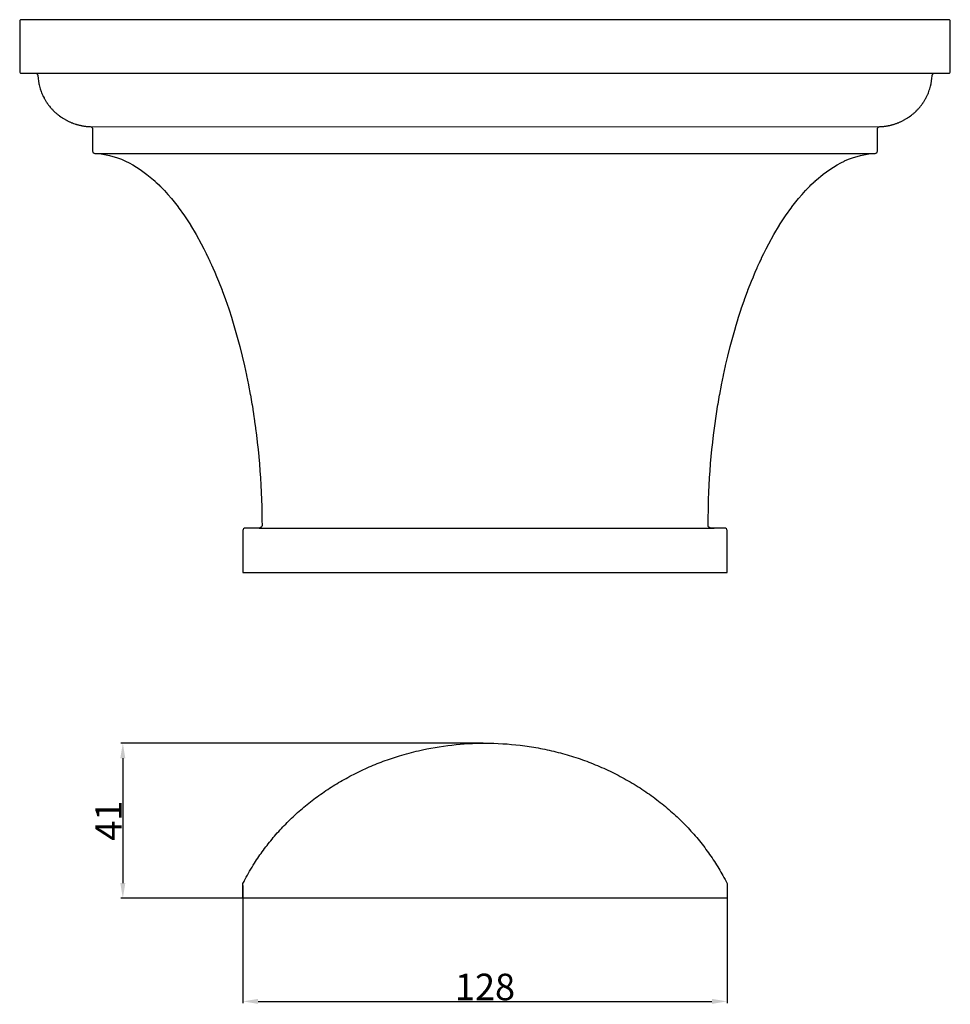
# Model space of a CAD drawing. Units: millimetres. Extents: x 11083 to 15321, y 775 to 2122.
# Drawn here: x 12098 to 12344, y 1236 to 1496 of the extents above; entities that cross this region are included whole.
import ezdxf

# ---------------------------------------------------------------- set-up
doc = ezdxf.new("R2010")
doc.units = ezdxf.units.MM
doc.header["$MEASUREMENT"] = 0
doc.layers.add('текст', color=7, linetype='Continuous', true_color=0x000000)
doc.styles.add('Arial', font='txt')
doc.dimstyles.new('Default', dxfattribs={"dimtxt": 7, "dimasz": 4, "dimexe": 0.5, "dimexo": 0.5, "dimgap": 0.25, "dimtad": 1, "dimtoh": 1, "dimdec": 0, "dimzin": 1, "dimdsep": 46, "dimtxsty": 'Arial', "dimcen": 0.5, "dimazin": 0, "dimtfac": 1, "dimtdec": 4, "dimtix": 1, "dimtmove": 1, "dimatfit": 3, "dimfxl": 0, "dimtolj": 1, "dimtzin": 1, "dimarcsym": 0})

# ---------------------------------------------------------------- blocks, each defined once
blk = doc.blocks.new('*D27')
at = {"layer": 'Defpoints', "color": 0}
for p in [(12156.6, 1267.65), (12284.6, 1267.65), (12284.6, 1236.52)]:
    blk.add_point(p, dxfattribs=at)
at = {"layer": 'текст', "color": 0, "lineweight": -2}
for p, q in [((12156.6, 1267.15), (12156.6, 1236.02)), ((12284.6, 1267.15), (12284.6, 1236.02)), ((12160.6, 1236.52), (12280.6, 1236.52))]:
    blk.add_line(p, q, dxfattribs=at)
at = {"layer": 'текст', "color": 0}
for points in [[(12160.6, 1237.18), (12160.6, 1235.85), (12156.6, 1236.52)], [(12280.6, 1235.85), (12280.6, 1237.18), (12284.6, 1236.52)]]:
    blk.add_solid(points, dxfattribs=at)
at = {"layer": 'текст', "color": 0, "insert": (12220.6, 1240.34), "char_height": 7, "attachment_point": 5, "style": 'Arial'}
blk.add_mtext('\\A1;128', dxfattribs=at)
blk = doc.blocks.new('*D28')
at = {"layer": 'Defpoints', "color": 0}
for p in [(12220.6, 1304.78), (12124.86, 1263.78), (12220.6, 1263.78)]:
    blk.add_point(p, dxfattribs=at)
at = {"layer": 'текст', "color": 0, "lineweight": -2}
for p, q in [((12220.1, 1304.78), (12124.36, 1304.78)), ((12124.86, 1300.78), (12124.86, 1267.78)), ((12220.1, 1263.78), (12124.36, 1263.78))]:
    blk.add_line(p, q, dxfattribs=at)
at = {"layer": 'текст', "color": 0}
for points in [[(12125.52, 1300.78), (12124.19, 1300.78), (12124.86, 1304.78)], [(12124.19, 1267.78), (12125.52, 1267.78), (12124.86, 1263.78)]]:
    blk.add_solid(points, dxfattribs=at)
at = {"layer": 'текст', "color": 0, "insert": (12121.09, 1284.28), "char_height": 7, "attachment_point": 5, "rotation": 90, "style": 'Arial'}
blk.add_mtext('\\A1;41', dxfattribs=at)

msp = doc.modelspace()

# ---------------------------------------------------------------- linework, layer by layer
at = {"layer": 'текст'}
msp.add_lwpolyline([(12097.59, 1482.26), (12097.62, 1482.12), (12097.71, 1481.99), (12097.84, 1481.9), (12097.99, 1481.87), (12098.46, 1481.87), (12098.93, 1481.87), (12099.4, 1481.87), (12099.87, 1481.87), (12100.34, 1481.87), (12100.81, 1481.87), (12101.28, 1481.87), (12101.75, 1481.87), (12101.99, 1481.82), (12102.19, 1481.68), (12102.34, 1481.49), (12102.4, 1481.24), (12102.46, 1480.51), (12102.46, 1480.48), (12102.54, 1479.81), (12102.66, 1479.11), (12102.67, 1479.1), (12102.67, 1479.09), (12102.74, 1478.76), (12102.82, 1478.41), (12103.01, 1477.75), (12103.02, 1477.72), (12103.26, 1477.02), (12103.4, 1476.67), (12103.47, 1476.5), (12103.49, 1476.44), (12103.54, 1476.32), (12103.7, 1475.98), (12103.81, 1475.74), (12103.86, 1475.65), (12104.03, 1475.32), (12104.1, 1475.19), (12104.21, 1474.99), (12104.3, 1474.83), (12104.4, 1474.66), (12104.5, 1474.5), (12104.6, 1474.34), (12104.7, 1474.19), (12104.81, 1474.03), (12104.83, 1474), (12105.02, 1473.72), (12105.13, 1473.57), (12105.24, 1473.42), (12105.35, 1473.28), (12105.47, 1473.13), (12105.67, 1472.89), (12105.71, 1472.84), (12105.83, 1472.7), (12105.95, 1472.56), (12106.08, 1472.42), (12106.2, 1472.29), (12106.33, 1472.15), (12106.46, 1472.02), (12106.6, 1471.88), (12106.66, 1471.82), (12106.73, 1471.75), (12107.01, 1471.5), (12107.14, 1471.37), (12107.28, 1471.25), (12107.42, 1471.14), (12107.56, 1471.02), (12107.67, 1470.93), (12107.7, 1470.91), (12107.84, 1470.79), (12107.99, 1470.68), (12108.13, 1470.57), (12108.43, 1470.36), (12108.58, 1470.26), (12108.73, 1470.16), (12108.82, 1470.1), (12108.88, 1470.06), (12109.03, 1469.96), (12109.18, 1469.87), (12109.34, 1469.78), (12109.49, 1469.69), (12109.64, 1469.6), (12109.79, 1469.52), (12109.94, 1469.43), (12110.04, 1469.38), (12110.1, 1469.35), (12110.25, 1469.28), (12110.41, 1469.2), (12110.57, 1469.12), (12110.72, 1469.05), (12110.88, 1468.98), (12111.04, 1468.91), (12111.2, 1468.84), (12111.33, 1468.79), (12111.36, 1468.78), (12111.52, 1468.72), (12111.68, 1468.66), (12111.84, 1468.6), (12112.16, 1468.49), (12112.32, 1468.43), (12112.48, 1468.38), (12112.64, 1468.34), (12112.67, 1468.33), (12112.8, 1468.29), (12112.96, 1468.24), (12113.12, 1468.2), (12113.28, 1468.16), (12113.44, 1468.12), (12113.54, 1468.1), (12113.75, 1468.05), (12113.91, 1468.02), (12114.04, 1467.99), (12114.07, 1467.99), (12114.23, 1467.96), (12114.39, 1467.93), (12114.55, 1467.91), (12114.7, 1467.88), (12114.86, 1467.86), (12115.02, 1467.84), (12115.17, 1467.82), (12115.33, 1467.8), (12115.44, 1467.79), (12115.49, 1467.79), (12115.64, 1467.77), (12115.8, 1467.76), (12115.95, 1467.75), (12116.1, 1467.74), (12116.21, 1467.74), (12116.23, 1467.74), (12116.47, 1467.67), (12116.67, 1467.53), (12116.8, 1467.33), (12116.86, 1467.09), (12116.86, 1467.08), (12116.86, 1466.36), (12116.86, 1465.64), (12116.86, 1464.91), (12116.86, 1464.19), (12116.86, 1463.47), (12116.86, 1462.74), (12116.86, 1462.02), (12116.86, 1461.3), (12116.86, 1461.3), (12116.9, 1461.06), (12117.04, 1460.84), (12117.26, 1460.69), (12117.49, 1460.64), (12119.1, 1460.52), (12119.12, 1460.52), (12121.31, 1460.13), (12121.31, 1460.13), (12123.46, 1459.51), (12123.46, 1459.51), (12124.51, 1459.11), (12124.52, 1459.11), (12125.55, 1458.66), (12125.55, 1458.66), (12126.55, 1458.17), (12126.56, 1458.17), (12127.53, 1457.64), (12127.54, 1457.64), (12129.43, 1456.45), (12129.44, 1456.45), (12131.24, 1455.13), (12131.24, 1455.13), (12132.95, 1453.7), (12132.95, 1453.7), (12132.96, 1453.7), (12133.3, 1453.39), (12133.34, 1453.35), (12133.7, 1453.02), (12133.7, 1453.02), (12134.43, 1452.32), (12134.44, 1452.31), (12134.78, 1451.97), (12134.8, 1451.95), (12135.11, 1451.64), (12135.48, 1451.25), (12135.52, 1451.21), (12135.66, 1451.07), (12135.76, 1450.96), (12135.8, 1450.92), (12135.84, 1450.87), (12136.78, 1449.84), (12136.79, 1449.81), (12137.69, 1448.77), (12137.71, 1448.74), (12139.46, 1446.53), (12139.49, 1446.48), (12141.13, 1444.18), (12141.16, 1444.14), (12142.72, 1441.75), (12142.73, 1441.73), (12144.21, 1439.26), (12145.6, 1436.73), (12146.26, 1435.46), (12146.89, 1434.19), (12146.9, 1434.19), (12147.19, 1433.58), (12147.22, 1433.52), (12147.51, 1432.92), (12147.79, 1432.33), (12147.83, 1432.24), (12147.9, 1432.08), (12148.04, 1431.77), (12148.29, 1431.23), (12148.33, 1431.13), (12148.38, 1431.03), (12148.65, 1430.44), (12149.14, 1429.3), (12149.15, 1429.28), (12149.65, 1428.09), (12150.14, 1426.9), (12150.15, 1426.89), (12151.09, 1424.48), (12151.1, 1424.45), (12151.99, 1422.02), (12152, 1422.01), (12152.84, 1419.56), (12152.85, 1419.55), (12153.64, 1417.09), (12153.65, 1417.06), (12154.4, 1414.6), (12154.41, 1414.58), (12155.11, 1412.14), (12155.12, 1412.08), (12155.78, 1409.61), (12155.79, 1409.6), (12156.42, 1407.09), (12156.42, 1407.08), (12157.01, 1404.56), (12157.56, 1402.03), (12157.57, 1402), (12158.07, 1399.5), (12158.09, 1399.43), (12158.55, 1396.95), (12158.57, 1396.88), (12159, 1394.39), (12159.02, 1394.28), (12159.19, 1393.17), (12159.22, 1392.98), (12159.4, 1391.84), (12159.41, 1391.76), (12159.67, 1389.99), (12159.7, 1389.81), (12159.93, 1388.11), (12159.95, 1387.93), (12160.18, 1386.18), (12160.18, 1386.16), (12160.39, 1384.32), (12160.4, 1384.26), (12160.6, 1382.43), (12160.6, 1382.38), (12160.78, 1380.57), (12160.78, 1380.49), (12160.95, 1378.65), (12160.95, 1378.62), (12161.09, 1376.78), (12161.1, 1376.73), (12161.22, 1374.92), (12161.23, 1374.82), (12161.34, 1373.03), (12161.34, 1372.94), (12161.43, 1371.13), (12161.44, 1371.06), (12161.51, 1369.22), (12161.51, 1369.19), (12161.57, 1367.33), (12161.57, 1367.3), (12161.57, 1367.29), (12161.62, 1365.42), (12161.64, 1363.97), (12161.64, 1363.68), (12161.65, 1362.29), (12161.65, 1362.29), (12161.58, 1362.05), (12161.41, 1361.83), (12161.18, 1361.68), (12160.92, 1361.63), (12160.53, 1361.63), (12160.06, 1361.63), (12159.59, 1361.63), (12159.12, 1361.63), (12158.66, 1361.63), (12158.19, 1361.63), (12157.72, 1361.63), (12157.25, 1361.63), (12157.01, 1361.59), (12156.79, 1361.44), (12156.64, 1361.22), (12156.6, 1360.98), (12156.6, 1359.59), (12156.6, 1358.2), (12156.6, 1356.8), (12156.6, 1355.41), (12156.6, 1354.02), (12156.6, 1352.63), (12156.6, 1351.24), (12156.6, 1349.85), (12157.23, 1349.85), (12157.86, 1349.85), (12158.49, 1349.85), (12159.12, 1349.85), (12159.76, 1349.85), (12160.39, 1349.85), (12161.02, 1349.85), (12161.65, 1349.85), (12161.88, 1349.85), (12162, 1349.85), (12162.11, 1349.85), (12162.23, 1349.85), (12162.34, 1349.85), (12162.57, 1349.85), (12162.8, 1349.85), (12163.03, 1349.85), (12163.15, 1349.85), (12163.26, 1349.85), (12163.49, 1349.85), (12163.72, 1349.85), (12163.95, 1349.85), (12164.18, 1349.85), (12164.41, 1349.85), (12164.64, 1349.85), (12164.87, 1349.85), (12165.1, 1349.85), (12165.33, 1349.85), (12165.8, 1349.85), (12166.03, 1349.85), (12166.26, 1349.85), (12166.72, 1349.85), (12166.95, 1349.85), (12167.18, 1349.85), (12167.64, 1349.85), (12168.1, 1349.85), (12168.56, 1349.85), (12169.02, 1349.85), (12169.48, 1349.85), (12169.94, 1349.85), (12170.4, 1349.85), (12170.86, 1349.85), (12171.78, 1349.85), (12172.7, 1349.85), (12173.62, 1349.85), (12174.55, 1349.85), (12175.47, 1349.85), (12176.39, 1349.85), (12177.31, 1349.85), (12178.23, 1349.85), (12179.15, 1349.85), (12180.07, 1349.85), (12180.99, 1349.85), (12181.91, 1349.85), (12182.84, 1349.85), (12183.76, 1349.85), (12184.68, 1349.85), (12185.6, 1349.85), (12186.52, 1349.85), (12187.44, 1349.85), (12188.36, 1349.85), (12189.28, 1349.85), (12190.2, 1349.85), (12191.12, 1349.85), (12192.05, 1349.85), (12192.97, 1349.85), (12193.89, 1349.85), (12194.81, 1349.85), (12195.73, 1349.85), (12196.65, 1349.85), (12197.57, 1349.85), (12198.49, 1349.85), (12199.41, 1349.85), (12200.34, 1349.85), (12201.26, 1349.85), (12202.18, 1349.85), (12203.1, 1349.85), (12204.02, 1349.85), (12204.94, 1349.85), (12205.86, 1349.85), (12206.78, 1349.85), (12207.7, 1349.85), (12208.62, 1349.85), (12209.55, 1349.85), (12210.47, 1349.85), (12211.39, 1349.85), (12212.31, 1349.85), (12213.23, 1349.85), (12214.15, 1349.85), (12215.07, 1349.85), (12215.99, 1349.85), (12216.91, 1349.85), (12217.84, 1349.85), (12218.76, 1349.85), (12219.68, 1349.85), (12220.6, 1349.85), (12221.52, 1349.85), (12222.44, 1349.85), (12223.36, 1349.85), (12224.28, 1349.85), (12225.2, 1349.85), (12226.13, 1349.85), (12227.05, 1349.85), (12227.97, 1349.85), (12228.89, 1349.85), (12229.81, 1349.85), (12230.73, 1349.85), (12231.65, 1349.85), (12232.57, 1349.85), (12233.49, 1349.85), (12234.41, 1349.85), (12235.34, 1349.85), (12236.26, 1349.85), (12237.18, 1349.85), (12238.1, 1349.85), (12239.02, 1349.85), (12239.94, 1349.85), (12240.86, 1349.85), (12241.78, 1349.85), (12242.7, 1349.85), (12243.63, 1349.85), (12244.55, 1349.85), (12245.47, 1349.85), (12246.39, 1349.85), (12247.31, 1349.85), (12248.23, 1349.85), (12249.15, 1349.85), (12250.07, 1349.85), (12250.99, 1349.85), (12251.91, 1349.85), (12252.84, 1349.85), (12253.76, 1349.85), (12254.68, 1349.85), (12255.6, 1349.85), (12256.52, 1349.85), (12257.44, 1349.85), (12258.36, 1349.85), (12259.28, 1349.85), (12260.2, 1349.85), (12261.13, 1349.85), (12262.05, 1349.85), (12262.97, 1349.85), (12263.89, 1349.85), (12264.81, 1349.85), (12265.73, 1349.85), (12266.65, 1349.85), (12267.57, 1349.85), (12268.49, 1349.85), (12269.42, 1349.85), (12270.34, 1349.85), (12271.26, 1349.85), (12272.18, 1349.85), (12272.64, 1349.85), (12273.1, 1349.85), (12273.56, 1349.85), (12274.02, 1349.85), (12274.25, 1349.85), (12274.48, 1349.85), (12274.94, 1349.85), (12275.17, 1349.85), (12275.4, 1349.85), (12275.86, 1349.85), (12276.09, 1349.85), (12276.32, 1349.85), (12276.55, 1349.85), (12276.78, 1349.85), (12277.01, 1349.85), (12277.24, 1349.85), (12277.47, 1349.85), (12277.7, 1349.85), (12277.94, 1349.85), (12278.05, 1349.85), (12278.17, 1349.85), (12278.4, 1349.85), (12278.63, 1349.85), (12278.86, 1349.85), (12278.97, 1349.85), (12279.09, 1349.85), (12279.2, 1349.85), (12279.32, 1349.85), (12279.55, 1349.85), (12280.18, 1349.85), (12280.81, 1349.85), (12281.44, 1349.85), (12282.07, 1349.85), (12282.7, 1349.85), (12283.34, 1349.85), (12283.97, 1349.85), (12284.6, 1349.85), (12284.6, 1349.85), (12284.6, 1351.24), (12284.6, 1352.63), (12284.6, 1354.02), (12284.6, 1355.41), (12284.6, 1356.8), (12284.6, 1358.2), (12284.6, 1359.59), (12284.6, 1360.98), (12284.56, 1361.21), (12284.55, 1361.22), (12284.42, 1361.42), (12284.41, 1361.44), (12284.22, 1361.57), (12284.18, 1361.59), (12283.99, 1361.63), (12283.94, 1361.63), (12283.48, 1361.63), (12283.01, 1361.63), (12282.54, 1361.63), (12282.07, 1361.63), (12281.61, 1361.63), (12281.14, 1361.63), (12280.67, 1361.63), (12280.27, 1361.63), (12280.02, 1361.68), (12279.79, 1361.83), (12279.62, 1362.05), (12279.55, 1362.29), (12279.55, 1362.29), (12279.55, 1362.88), (12279.65, 1367.96), (12279.68, 1369.17), (12279.69, 1369.23), (12279.76, 1371.05), (12279.77, 1371.12), (12279.86, 1372.96), (12279.86, 1372.99), (12279.97, 1374.86), (12279.97, 1374.88), (12280.1, 1376.75), (12280.25, 1378.63), (12280.25, 1378.66), (12280.41, 1380.51), (12280.42, 1380.55), (12280.6, 1382.37), (12280.6, 1382.44), (12280.8, 1384.26), (12280.8, 1384.31), (12281.02, 1386.17), (12281.26, 1388.02), (12281.26, 1388.08), (12281.51, 1389.88), (12281.52, 1389.95), (12281.79, 1391.79), (12281.98, 1393.03), (12282, 1393.13), (12282.19, 1394.3), (12282.2, 1394.37), (12282.63, 1396.88), (12282.64, 1396.93), (12283.11, 1399.43), (12283.12, 1399.5), (12283.63, 1401.99), (12283.64, 1402.04), (12284.19, 1404.54), (12284.19, 1404.57), (12284.78, 1407.08), (12284.78, 1407.09), (12285.41, 1409.6), (12285.42, 1409.62), (12286.08, 1412.08), (12286.09, 1412.14), (12286.79, 1414.57), (12286.8, 1414.61), (12287.55, 1417.06), (12287.55, 1417.09), (12288.35, 1419.54), (12288.36, 1419.56), (12289.2, 1422), (12289.21, 1422.03), (12290.09, 1424.44), (12290.11, 1424.48), (12291.05, 1426.88), (12291.06, 1426.92), (12291.54, 1428.08), (12291.55, 1428.12), (12292.04, 1429.27), (12292.06, 1429.31), (12292.56, 1430.46), (12292.57, 1430.49), (12292.81, 1431.03), (12292.84, 1431.07), (12292.84, 1431.09), (12293.09, 1431.63), (12293.16, 1431.78), (12293.25, 1431.98), (12293.27, 1432.02), (12293.39, 1432.28), (12293.67, 1432.89), (12293.71, 1432.96), (12293.99, 1433.56), (12294.3, 1434.19), (12294.94, 1435.46), (12295.6, 1436.73), (12296.99, 1439.26), (12298.47, 1441.73), (12298.48, 1441.75), (12300.04, 1444.14), (12300.07, 1444.18), (12301.71, 1446.48), (12301.74, 1446.52), (12303.48, 1448.74), (12303.51, 1448.77), (12304.41, 1449.82), (12304.42, 1449.83), (12305.35, 1450.86), (12305.47, 1450.99), (12305.5, 1451.03), (12305.68, 1451.21), (12305.7, 1451.24), (12305.7, 1451.24), (12306.09, 1451.64), (12306.38, 1451.94), (12306.44, 1452), (12306.77, 1452.32), (12307.48, 1453.01), (12307.53, 1453.05), (12307.86, 1453.35), (12307.89, 1453.38), (12308.24, 1453.7), (12309.95, 1455.13), (12309.96, 1455.14), (12311.76, 1456.45), (12311.77, 1456.46), (12313.66, 1457.63), (12313.68, 1457.64), (12314.63, 1458.16), (12314.66, 1458.18), (12315.63, 1458.65), (12315.67, 1458.67), (12316.68, 1459.11), (12316.69, 1459.11), (12317.73, 1459.5), (12317.74, 1459.51), (12319.88, 1460.13), (12319.89, 1460.13), (12322.08, 1460.52), (12322.09, 1460.52), (12323.7, 1460.64), (12323.94, 1460.69), (12324.15, 1460.84), (12324.29, 1461.06), (12324.34, 1461.3), (12324.34, 1461.3), (12324.34, 1462.02), (12324.34, 1462.74), (12324.34, 1463.47), (12324.34, 1464.19), (12324.34, 1464.91), (12324.34, 1465.64), (12324.34, 1466.36), (12324.34, 1467.08), (12324.34, 1467.09), (12324.4, 1467.33), (12324.53, 1467.53), (12324.72, 1467.67), (12324.97, 1467.74), (12324.99, 1467.74), (12325.09, 1467.74), (12325.24, 1467.75), (12325.4, 1467.76), (12325.55, 1467.77), (12325.71, 1467.79), (12325.75, 1467.79), (12325.86, 1467.8), (12326.02, 1467.82), (12326.18, 1467.84), (12326.34, 1467.86), (12326.49, 1467.88), (12326.65, 1467.91), (12326.81, 1467.93), (12326.97, 1467.96), (12327.13, 1467.99), (12327.15, 1467.99), (12327.29, 1468.02), (12327.45, 1468.05), (12327.61, 1468.09), (12327.77, 1468.12), (12327.93, 1468.16), (12328.09, 1468.2), (12328.25, 1468.25), (12328.41, 1468.29), (12328.53, 1468.33), (12328.56, 1468.34), (12328.72, 1468.39), (12328.88, 1468.44), (12329.04, 1468.49), (12329.2, 1468.54), (12329.35, 1468.6), (12329.52, 1468.66), (12329.68, 1468.72), (12329.84, 1468.78), (12329.87, 1468.79), (12330, 1468.84), (12330.15, 1468.91), (12330.31, 1468.98), (12330.47, 1469.05), (12330.63, 1469.12), (12330.78, 1469.2), (12330.94, 1469.27), (12331.1, 1469.35), (12331.16, 1469.38), (12331.25, 1469.43), (12331.4, 1469.52), (12331.56, 1469.6), (12331.71, 1469.69), (12331.86, 1469.78), (12332.02, 1469.87), (12332.17, 1469.96), (12332.32, 1470.06), (12332.38, 1470.1), (12332.47, 1470.16), (12332.62, 1470.26), (12332.77, 1470.36), (12333.06, 1470.57), (12333.35, 1470.79), (12333.52, 1470.93), (12333.64, 1471.02), (12333.92, 1471.25), (12334.06, 1471.37), (12334.19, 1471.5), (12334.47, 1471.76), (12334.58, 1471.87), (12334.61, 1471.89), (12334.74, 1472.02), (12334.87, 1472.15), (12335, 1472.29), (12335.12, 1472.43), (12335.25, 1472.56), (12335.37, 1472.7), (12335.49, 1472.84), (12335.53, 1472.89), (12335.61, 1472.99), (12335.73, 1473.13), (12335.84, 1473.28), (12335.96, 1473.42), (12336.07, 1473.57), (12336.18, 1473.72), (12336.28, 1473.87), (12336.37, 1474), (12336.39, 1474.03), (12336.5, 1474.18), (12336.6, 1474.34), (12336.8, 1474.66), (12336.99, 1474.98), (12337.1, 1475.19), (12337.17, 1475.31), (12337.34, 1475.64), (12337.5, 1475.98), (12337.65, 1476.32), (12337.71, 1476.44), (12337.8, 1476.67), (12337.93, 1477.02), (12338.06, 1477.37), (12338.17, 1477.71), (12338.19, 1477.75), (12338.28, 1478.06), (12338.37, 1478.41), (12338.53, 1479.1), (12338.53, 1479.11), (12338.74, 1480.48), (12338.74, 1480.5), (12338.79, 1481.19), (12338.8, 1481.24), (12338.86, 1481.49), (12339, 1481.68), (12339.21, 1481.82), (12339.45, 1481.87), (12339.92, 1481.87), (12340.39, 1481.87), (12340.86, 1481.87), (12341.33, 1481.87), (12341.8, 1481.87), (12342.27, 1481.87), (12342.74, 1481.87), (12343.21, 1481.87), (12343.36, 1481.9), (12343.49, 1481.99), (12343.58, 1482.12), (12343.61, 1482.26), (12343.61, 1483.93), (12343.61, 1485.6), (12343.61, 1487.27), (12343.61, 1488.94), (12343.61, 1490.61), (12343.61, 1492.28), (12343.61, 1493.95), (12343.61, 1495.62), (12343.6, 1495.69), (12343.58, 1495.75), (12343.58, 1495.77), (12343.56, 1495.82), (12343.51, 1495.87), (12343.49, 1495.9), (12343.46, 1495.93), (12343.4, 1495.97), (12343.36, 1495.99), (12343.34, 1495.99), (12343.28, 1496.01), (12343.21, 1496.02), (12335.55, 1496.02), (12327.89, 1496.02), (12320.22, 1496.02), (12312.56, 1496.02), (12304.9, 1496.02), (12297.23, 1496.02), (12289.57, 1496.02), (12281.91, 1496.02), (12274.24, 1496.02), (12266.58, 1496.02), (12258.92, 1496.02), (12251.25, 1496.02), (12243.59, 1496.02), (12235.93, 1496.02), (12228.26, 1496.02), (12220.6, 1496.02), (12212.94, 1496.02), (12205.27, 1496.02), (12197.61, 1496.02), (12189.95, 1496.02), (12182.28, 1496.02), (12174.62, 1496.02), (12166.96, 1496.02), (12159.29, 1496.02), (12151.63, 1496.02), (12143.97, 1496.02), (12136.3, 1496.02), (12128.64, 1496.02), (12120.98, 1496.02), (12113.31, 1496.02), (12105.65, 1496.02), (12097.99, 1496.02), (12097.92, 1496.01), (12097.86, 1495.99), (12097.84, 1495.99), (12097.79, 1495.97), (12097.73, 1495.93), (12097.71, 1495.9), (12097.68, 1495.87), (12097.64, 1495.82), (12097.62, 1495.77), (12097.61, 1495.75), (12097.6, 1495.69), (12097.59, 1495.62), (12097.59, 1493.95), (12097.59, 1492.28), (12097.59, 1490.61), (12097.59, 1488.94), (12097.59, 1487.27), (12097.59, 1485.6), (12097.59, 1483.93)], close=True, dxfattribs=at)
msp.add_lwpolyline([(12097.59, 1482.26), (12097.62, 1482.12), (12097.71, 1481.99), (12097.84, 1481.9), (12097.99, 1481.87), (12098.46, 1481.87), (12098.93, 1481.87), (12099.4, 1481.87), (12099.87, 1481.87), (12100.34, 1481.87), (12100.81, 1481.87), (12101.28, 1481.87), (12101.75, 1481.87), (12101.99, 1481.82), (12102.19, 1481.68), (12102.34, 1481.49), (12102.4, 1481.24), (12102.46, 1480.51), (12102.46, 1480.48), (12102.54, 1479.81), (12102.66, 1479.11), (12102.67, 1479.1), (12102.67, 1479.09), (12102.74, 1478.76), (12102.82, 1478.41), (12103.01, 1477.75), (12103.02, 1477.72), (12103.26, 1477.02), (12103.4, 1476.67), (12103.47, 1476.5), (12103.49, 1476.44), (12103.54, 1476.32), (12103.7, 1475.98), (12103.81, 1475.74), (12103.86, 1475.65), (12104.03, 1475.32), (12104.1, 1475.19), (12104.21, 1474.99), (12104.3, 1474.83), (12104.4, 1474.66), (12104.5, 1474.5), (12104.6, 1474.34), (12104.7, 1474.19), (12104.81, 1474.03), (12104.83, 1474), (12105.02, 1473.72), (12105.13, 1473.57), (12105.24, 1473.42), (12105.35, 1473.28), (12105.47, 1473.13), (12105.67, 1472.89), (12105.71, 1472.84), (12105.83, 1472.7), (12105.95, 1472.56), (12106.08, 1472.42), (12106.2, 1472.29), (12106.33, 1472.15), (12106.46, 1472.02), (12106.6, 1471.88), (12106.66, 1471.82), (12106.73, 1471.75), (12107.01, 1471.5), (12107.14, 1471.37), (12107.28, 1471.25), (12107.42, 1471.14), (12107.56, 1471.02), (12107.67, 1470.93), (12107.7, 1470.91), (12107.84, 1470.79), (12107.99, 1470.68), (12108.13, 1470.57), (12108.43, 1470.36), (12108.58, 1470.26), (12108.73, 1470.16), (12108.82, 1470.1), (12108.88, 1470.06), (12109.03, 1469.96), (12109.18, 1469.87), (12109.34, 1469.78), (12109.49, 1469.69), (12109.64, 1469.6), (12109.79, 1469.52), (12109.94, 1469.43), (12110.04, 1469.38), (12110.1, 1469.35), (12110.25, 1469.28), (12110.41, 1469.2), (12110.57, 1469.12), (12110.72, 1469.05), (12110.88, 1468.98), (12111.04, 1468.91), (12111.2, 1468.84), (12111.33, 1468.79), (12111.36, 1468.78), (12111.52, 1468.72), (12111.68, 1468.66), (12111.84, 1468.6), (12112.16, 1468.49), (12112.32, 1468.43), (12112.48, 1468.38), (12112.64, 1468.34), (12112.67, 1468.33), (12112.8, 1468.29), (12112.96, 1468.24), (12113.12, 1468.2), (12113.28, 1468.16), (12113.44, 1468.12), (12113.54, 1468.1), (12113.75, 1468.05), (12113.91, 1468.02), (12114.04, 1467.99), (12114.07, 1467.99), (12114.23, 1467.96), (12114.39, 1467.93), (12114.55, 1467.91), (12114.7, 1467.88), (12114.86, 1467.86), (12115.02, 1467.84), (12115.17, 1467.82), (12115.33, 1467.8), (12115.44, 1467.79), (12115.49, 1467.79), (12115.64, 1467.77), (12115.8, 1467.76), (12115.95, 1467.75), (12116.1, 1467.74), (12116.21, 1467.74), (12116.23, 1467.74), (12116.47, 1467.67), (12116.67, 1467.53), (12116.8, 1467.33), (12116.86, 1467.09), (12116.86, 1467.08), (12116.86, 1466.36), (12116.86, 1465.64), (12116.86, 1464.91), (12116.86, 1464.19), (12116.86, 1463.47), (12116.86, 1462.74), (12116.86, 1462.02), (12116.86, 1461.3), (12116.86, 1461.3), (12116.9, 1461.06), (12117.04, 1460.84), (12117.26, 1460.69), (12117.49, 1460.64), (12119.1, 1460.52), (12119.12, 1460.52), (12121.31, 1460.13), (12121.31, 1460.13), (12123.46, 1459.51), (12123.46, 1459.51), (12124.51, 1459.11), (12124.52, 1459.11), (12125.55, 1458.66), (12125.55, 1458.66), (12126.55, 1458.17), (12126.56, 1458.17), (12127.53, 1457.64), (12127.54, 1457.64), (12129.43, 1456.45), (12129.44, 1456.45), (12131.24, 1455.13), (12131.24, 1455.13), (12132.95, 1453.7), (12132.95, 1453.7), (12132.96, 1453.7), (12133.3, 1453.39), (12133.34, 1453.35), (12133.7, 1453.02), (12133.7, 1453.02), (12134.43, 1452.32), (12134.44, 1452.31), (12134.78, 1451.97), (12134.8, 1451.95), (12135.11, 1451.64), (12135.48, 1451.25), (12135.52, 1451.21), (12135.66, 1451.07), (12135.76, 1450.96), (12135.8, 1450.92), (12135.84, 1450.87), (12136.78, 1449.84), (12136.79, 1449.81), (12137.69, 1448.77), (12137.71, 1448.74), (12139.46, 1446.53), (12139.49, 1446.48), (12141.13, 1444.18), (12141.16, 1444.14), (12142.72, 1441.75), (12142.73, 1441.73), (12144.21, 1439.26), (12145.6, 1436.73), (12146.26, 1435.46), (12146.89, 1434.19), (12146.9, 1434.19), (12147.19, 1433.58), (12147.22, 1433.52), (12147.51, 1432.92), (12147.79, 1432.33), (12147.83, 1432.24), (12147.9, 1432.08), (12148.04, 1431.77), (12148.29, 1431.23), (12148.33, 1431.13), (12148.38, 1431.03), (12148.65, 1430.44), (12149.14, 1429.3), (12149.15, 1429.28), (12149.65, 1428.09), (12150.14, 1426.9), (12150.15, 1426.89), (12151.09, 1424.48), (12151.1, 1424.45), (12151.99, 1422.02), (12152, 1422.01), (12152.84, 1419.56), (12152.85, 1419.55), (12153.64, 1417.09), (12153.65, 1417.06), (12154.4, 1414.6), (12154.41, 1414.58), (12155.11, 1412.14), (12155.12, 1412.08), (12155.78, 1409.61), (12155.79, 1409.6), (12156.42, 1407.09), (12156.42, 1407.08), (12157.01, 1404.56), (12157.56, 1402.03), (12157.57, 1402), (12158.07, 1399.5), (12158.09, 1399.43), (12158.55, 1396.95), (12158.57, 1396.88), (12159, 1394.39), (12159.02, 1394.28), (12159.19, 1393.17), (12159.22, 1392.98), (12159.4, 1391.84), (12159.41, 1391.76), (12159.67, 1389.99), (12159.7, 1389.81), (12159.93, 1388.11), (12159.95, 1387.93), (12160.18, 1386.18), (12160.18, 1386.16), (12160.39, 1384.32), (12160.4, 1384.26), (12160.6, 1382.43), (12160.6, 1382.38), (12160.78, 1380.57), (12160.78, 1380.49), (12160.95, 1378.65), (12160.95, 1378.62), (12161.09, 1376.78), (12161.1, 1376.73), (12161.22, 1374.92), (12161.23, 1374.82), (12161.34, 1373.03), (12161.34, 1372.94), (12161.43, 1371.13), (12161.44, 1371.06), (12161.51, 1369.22), (12161.51, 1369.19), (12161.57, 1367.33), (12161.57, 1367.3), (12161.57, 1367.29), (12161.62, 1365.42), (12161.64, 1363.97), (12161.64, 1363.68), (12161.65, 1362.29), (12161.65, 1362.29), (12161.58, 1362.05), (12161.41, 1361.83), (12161.18, 1361.68), (12160.92, 1361.63), (12160.53, 1361.63), (12160.06, 1361.63), (12159.59, 1361.63), (12159.12, 1361.63), (12158.66, 1361.63), (12158.19, 1361.63), (12157.72, 1361.63), (12157.25, 1361.63), (12157.01, 1361.59), (12156.79, 1361.44), (12156.64, 1361.22), (12156.6, 1360.98), (12156.6, 1359.59), (12156.6, 1358.2), (12156.6, 1356.8), (12156.6, 1355.41), (12156.6, 1354.02), (12156.6, 1352.63), (12156.6, 1351.24), (12156.6, 1349.85), (12157.23, 1349.85), (12157.86, 1349.85), (12158.49, 1349.85), (12159.12, 1349.85), (12159.76, 1349.85), (12160.39, 1349.85), (12161.02, 1349.85), (12161.65, 1349.85), (12161.88, 1349.85), (12162, 1349.85), (12162.11, 1349.85), (12162.23, 1349.85), (12162.34, 1349.85), (12162.57, 1349.85), (12162.8, 1349.85), (12163.03, 1349.85), (12163.15, 1349.85), (12163.26, 1349.85), (12163.49, 1349.85), (12163.72, 1349.85), (12163.95, 1349.85), (12164.18, 1349.85), (12164.41, 1349.85), (12164.64, 1349.85), (12164.87, 1349.85), (12165.1, 1349.85), (12165.33, 1349.85), (12165.8, 1349.85), (12166.03, 1349.85), (12166.26, 1349.85), (12166.72, 1349.85), (12166.95, 1349.85), (12167.18, 1349.85), (12167.64, 1349.85), (12168.1, 1349.85), (12168.56, 1349.85), (12169.02, 1349.85), (12169.48, 1349.85), (12169.94, 1349.85), (12170.4, 1349.85), (12170.86, 1349.85), (12171.78, 1349.85), (12172.7, 1349.85), (12173.62, 1349.85), (12174.55, 1349.85), (12175.47, 1349.85), (12176.39, 1349.85), (12177.31, 1349.85), (12178.23, 1349.85), (12179.15, 1349.85), (12180.07, 1349.85), (12180.99, 1349.85), (12181.91, 1349.85), (12182.84, 1349.85), (12183.76, 1349.85), (12184.68, 1349.85), (12185.6, 1349.85), (12186.52, 1349.85), (12187.44, 1349.85), (12188.36, 1349.85), (12189.28, 1349.85), (12190.2, 1349.85), (12191.12, 1349.85), (12192.05, 1349.85), (12192.97, 1349.85), (12193.89, 1349.85), (12194.81, 1349.85), (12195.73, 1349.85), (12196.65, 1349.85), (12197.57, 1349.85), (12198.49, 1349.85), (12199.41, 1349.85), (12200.34, 1349.85), (12201.26, 1349.85), (12202.18, 1349.85), (12203.1, 1349.85), (12204.02, 1349.85), (12204.94, 1349.85), (12205.86, 1349.85), (12206.78, 1349.85), (12207.7, 1349.85), (12208.62, 1349.85), (12209.55, 1349.85), (12210.47, 1349.85), (12211.39, 1349.85), (12212.31, 1349.85), (12213.23, 1349.85), (12214.15, 1349.85), (12215.07, 1349.85), (12215.99, 1349.85), (12216.91, 1349.85), (12217.84, 1349.85), (12218.76, 1349.85), (12219.68, 1349.85), (12220.6, 1349.85), (12221.52, 1349.85), (12222.44, 1349.85), (12223.36, 1349.85), (12224.28, 1349.85), (12225.2, 1349.85), (12226.13, 1349.85), (12227.05, 1349.85), (12227.97, 1349.85), (12228.89, 1349.85), (12229.81, 1349.85), (12230.73, 1349.85), (12231.65, 1349.85), (12232.57, 1349.85), (12233.49, 1349.85), (12234.41, 1349.85), (12235.34, 1349.85), (12236.26, 1349.85), (12237.18, 1349.85), (12238.1, 1349.85), (12239.02, 1349.85), (12239.94, 1349.85), (12240.86, 1349.85), (12241.78, 1349.85), (12242.7, 1349.85), (12243.63, 1349.85), (12244.55, 1349.85), (12245.47, 1349.85), (12246.39, 1349.85), (12247.31, 1349.85), (12248.23, 1349.85), (12249.15, 1349.85), (12250.07, 1349.85), (12250.99, 1349.85), (12251.91, 1349.85), (12252.84, 1349.85), (12253.76, 1349.85), (12254.68, 1349.85), (12255.6, 1349.85), (12256.52, 1349.85), (12257.44, 1349.85), (12258.36, 1349.85), (12259.28, 1349.85), (12260.2, 1349.85), (12261.13, 1349.85), (12262.05, 1349.85), (12262.97, 1349.85), (12263.89, 1349.85), (12264.81, 1349.85), (12265.73, 1349.85), (12266.65, 1349.85), (12267.57, 1349.85), (12268.49, 1349.85), (12269.42, 1349.85), (12270.34, 1349.85), (12271.26, 1349.85), (12272.18, 1349.85), (12272.64, 1349.85), (12273.1, 1349.85), (12273.56, 1349.85), (12274.02, 1349.85), (12274.25, 1349.85), (12274.48, 1349.85), (12274.94, 1349.85), (12275.17, 1349.85), (12275.4, 1349.85), (12275.86, 1349.85), (12276.09, 1349.85), (12276.32, 1349.85), (12276.55, 1349.85), (12276.78, 1349.85), (12277.01, 1349.85), (12277.24, 1349.85), (12277.47, 1349.85), (12277.7, 1349.85), (12277.94, 1349.85), (12278.05, 1349.85), (12278.17, 1349.85), (12278.4, 1349.85), (12278.63, 1349.85), (12278.86, 1349.85), (12278.97, 1349.85), (12279.09, 1349.85), (12279.2, 1349.85), (12279.32, 1349.85), (12279.55, 1349.85), (12280.18, 1349.85), (12280.81, 1349.85), (12281.44, 1349.85), (12282.07, 1349.85), (12282.7, 1349.85), (12283.34, 1349.85), (12283.97, 1349.85), (12284.6, 1349.85), (12284.6, 1349.85), (12284.6, 1351.24), (12284.6, 1352.63), (12284.6, 1354.02), (12284.6, 1355.41), (12284.6, 1356.8), (12284.6, 1358.2), (12284.6, 1359.59), (12284.6, 1360.98), (12284.56, 1361.21), (12284.55, 1361.22), (12284.42, 1361.42), (12284.41, 1361.44), (12284.22, 1361.57), (12284.18, 1361.59), (12283.99, 1361.63), (12283.94, 1361.63), (12283.48, 1361.63), (12283.01, 1361.63), (12282.54, 1361.63), (12282.07, 1361.63), (12281.61, 1361.63), (12281.14, 1361.63), (12280.67, 1361.63), (12280.27, 1361.63), (12280.02, 1361.68), (12279.79, 1361.83), (12279.62, 1362.05), (12279.55, 1362.29), (12279.55, 1362.29), (12279.55, 1362.88), (12279.65, 1367.96), (12279.68, 1369.17), (12279.69, 1369.23), (12279.76, 1371.05), (12279.77, 1371.12), (12279.86, 1372.96), (12279.86, 1372.99), (12279.97, 1374.86), (12279.97, 1374.88), (12280.1, 1376.75), (12280.25, 1378.63), (12280.25, 1378.66), (12280.41, 1380.51), (12280.42, 1380.55), (12280.6, 1382.37), (12280.6, 1382.44), (12280.8, 1384.26), (12280.8, 1384.31), (12281.02, 1386.17), (12281.26, 1388.02), (12281.26, 1388.08), (12281.51, 1389.88), (12281.52, 1389.95), (12281.79, 1391.79), (12281.98, 1393.03), (12282, 1393.13), (12282.19, 1394.3), (12282.2, 1394.37), (12282.63, 1396.88), (12282.64, 1396.93), (12283.11, 1399.43), (12283.12, 1399.5), (12283.63, 1401.99), (12283.64, 1402.04), (12284.19, 1404.54), (12284.19, 1404.57), (12284.78, 1407.08), (12284.78, 1407.09), (12285.41, 1409.6), (12285.42, 1409.62), (12286.08, 1412.08), (12286.09, 1412.14), (12286.79, 1414.57), (12286.8, 1414.61), (12287.55, 1417.06), (12287.55, 1417.09), (12288.35, 1419.54), (12288.36, 1419.56), (12289.2, 1422), (12289.21, 1422.03), (12290.09, 1424.44), (12290.11, 1424.48), (12291.05, 1426.88), (12291.06, 1426.92), (12291.54, 1428.08), (12291.55, 1428.12), (12292.04, 1429.27), (12292.06, 1429.31), (12292.56, 1430.46), (12292.57, 1430.49), (12292.81, 1431.03), (12292.84, 1431.07), (12292.84, 1431.09), (12293.09, 1431.63), (12293.16, 1431.78), (12293.25, 1431.98), (12293.27, 1432.02), (12293.39, 1432.28), (12293.67, 1432.89), (12293.71, 1432.96), (12293.99, 1433.56), (12294.3, 1434.19), (12294.94, 1435.46), (12295.6, 1436.73), (12296.99, 1439.26), (12298.47, 1441.73), (12298.48, 1441.75), (12300.04, 1444.14), (12300.07, 1444.18), (12301.71, 1446.48), (12301.74, 1446.52), (12303.48, 1448.74), (12303.51, 1448.77), (12304.41, 1449.82), (12304.42, 1449.83), (12305.35, 1450.86), (12305.47, 1450.99), (12305.5, 1451.03), (12305.68, 1451.21), (12305.7, 1451.24), (12305.7, 1451.24), (12306.09, 1451.64), (12306.38, 1451.94), (12306.44, 1452), (12306.77, 1452.32), (12307.48, 1453.01), (12307.53, 1453.05), (12307.86, 1453.35), (12307.89, 1453.38), (12308.24, 1453.7), (12309.95, 1455.13), (12309.96, 1455.14), (12311.76, 1456.45), (12311.77, 1456.46), (12313.66, 1457.63), (12313.68, 1457.64), (12314.63, 1458.16), (12314.66, 1458.18), (12315.63, 1458.65), (12315.67, 1458.67), (12316.68, 1459.11), (12316.69, 1459.11), (12317.73, 1459.5), (12317.74, 1459.51), (12319.88, 1460.13), (12319.89, 1460.13), (12322.08, 1460.52), (12322.09, 1460.52), (12323.7, 1460.64), (12323.94, 1460.69), (12324.15, 1460.84), (12324.29, 1461.06), (12324.34, 1461.3), (12324.34, 1461.3), (12324.34, 1462.02), (12324.34, 1462.74), (12324.34, 1463.47), (12324.34, 1464.19), (12324.34, 1464.91), (12324.34, 1465.64), (12324.34, 1466.36), (12324.34, 1467.08), (12324.34, 1467.09), (12324.4, 1467.33), (12324.53, 1467.53), (12324.72, 1467.67), (12324.97, 1467.74), (12324.99, 1467.74), (12325.09, 1467.74), (12325.24, 1467.75), (12325.4, 1467.76), (12325.55, 1467.77), (12325.71, 1467.79), (12325.75, 1467.79), (12325.86, 1467.8), (12326.02, 1467.82), (12326.18, 1467.84), (12326.34, 1467.86), (12326.49, 1467.88), (12326.65, 1467.91), (12326.81, 1467.93), (12326.97, 1467.96), (12327.13, 1467.99), (12327.15, 1467.99), (12327.29, 1468.02), (12327.45, 1468.05), (12327.61, 1468.09), (12327.77, 1468.12), (12327.93, 1468.16), (12328.09, 1468.2), (12328.25, 1468.25), (12328.41, 1468.29), (12328.53, 1468.33), (12328.56, 1468.34), (12328.72, 1468.39), (12328.88, 1468.44), (12329.04, 1468.49), (12329.2, 1468.54), (12329.35, 1468.6), (12329.52, 1468.66), (12329.68, 1468.72), (12329.84, 1468.78), (12329.87, 1468.79), (12330, 1468.84), (12330.15, 1468.91), (12330.31, 1468.98), (12330.47, 1469.05), (12330.63, 1469.12), (12330.78, 1469.2), (12330.94, 1469.27), (12331.1, 1469.35), (12331.16, 1469.38), (12331.25, 1469.43), (12331.4, 1469.52), (12331.56, 1469.6), (12331.71, 1469.69), (12331.86, 1469.78), (12332.02, 1469.87), (12332.17, 1469.96), (12332.32, 1470.06), (12332.38, 1470.1), (12332.47, 1470.16), (12332.62, 1470.26), (12332.77, 1470.36), (12333.06, 1470.57), (12333.35, 1470.79), (12333.52, 1470.93), (12333.64, 1471.02), (12333.92, 1471.25), (12334.06, 1471.37), (12334.19, 1471.5), (12334.47, 1471.76), (12334.58, 1471.87), (12334.61, 1471.89), (12334.74, 1472.02), (12334.87, 1472.15), (12335, 1472.29), (12335.12, 1472.43), (12335.25, 1472.56), (12335.37, 1472.7), (12335.49, 1472.84), (12335.53, 1472.89), (12335.61, 1472.99), (12335.73, 1473.13), (12335.84, 1473.28), (12335.96, 1473.42), (12336.07, 1473.57), (12336.18, 1473.72), (12336.28, 1473.87), (12336.37, 1474), (12336.39, 1474.03), (12336.5, 1474.18), (12336.6, 1474.34), (12336.8, 1474.66), (12336.99, 1474.98), (12337.1, 1475.19), (12337.17, 1475.31), (12337.34, 1475.64), (12337.5, 1475.98), (12337.65, 1476.32), (12337.71, 1476.44), (12337.8, 1476.67), (12337.93, 1477.02), (12338.06, 1477.37), (12338.17, 1477.71), (12338.19, 1477.75), (12338.28, 1478.06), (12338.37, 1478.41), (12338.53, 1479.1), (12338.53, 1479.11), (12338.74, 1480.48), (12338.74, 1480.5), (12338.79, 1481.19), (12338.8, 1481.24), (12338.86, 1481.49), (12339, 1481.68), (12339.21, 1481.82), (12339.45, 1481.87), (12339.92, 1481.87), (12340.39, 1481.87), (12340.86, 1481.87), (12341.33, 1481.87), (12341.8, 1481.87), (12342.27, 1481.87), (12342.74, 1481.87), (12343.21, 1481.87), (12343.36, 1481.9), (12343.49, 1481.99), (12343.58, 1482.12), (12343.61, 1482.26), (12343.61, 1483.93), (12343.61, 1485.6), (12343.61, 1487.27), (12343.61, 1488.94), (12343.61, 1490.61), (12343.61, 1492.28), (12343.61, 1493.95), (12343.61, 1495.62), (12343.6, 1495.69), (12343.58, 1495.75), (12343.58, 1495.77), (12343.56, 1495.82), (12343.51, 1495.87), (12343.49, 1495.9), (12343.46, 1495.93), (12343.4, 1495.97), (12343.36, 1495.99), (12343.34, 1495.99), (12343.28, 1496.01), (12343.21, 1496.02), (12335.55, 1496.02), (12327.89, 1496.02), (12320.22, 1496.02), (12312.56, 1496.02), (12304.9, 1496.02), (12297.23, 1496.02), (12289.57, 1496.02), (12281.91, 1496.02), (12274.24, 1496.02), (12266.58, 1496.02), (12258.92, 1496.02), (12251.25, 1496.02), (12243.59, 1496.02), (12235.93, 1496.02), (12228.26, 1496.02), (12220.6, 1496.02), (12212.94, 1496.02), (12205.27, 1496.02), (12197.61, 1496.02), (12189.95, 1496.02), (12182.28, 1496.02), (12174.62, 1496.02), (12166.96, 1496.02), (12159.29, 1496.02), (12151.63, 1496.02), (12143.97, 1496.02), (12136.3, 1496.02), (12128.64, 1496.02), (12120.98, 1496.02), (12113.31, 1496.02), (12105.65, 1496.02), (12097.99, 1496.02), (12097.92, 1496.01), (12097.86, 1495.99), (12097.84, 1495.99), (12097.79, 1495.97), (12097.73, 1495.93), (12097.71, 1495.9), (12097.68, 1495.87), (12097.64, 1495.82), (12097.62, 1495.77), (12097.61, 1495.75), (12097.6, 1495.69), (12097.59, 1495.62), (12097.59, 1493.95), (12097.59, 1492.28), (12097.59, 1490.61), (12097.59, 1488.94), (12097.59, 1487.27), (12097.59, 1485.6), (12097.59, 1483.93)], close=True, dxfattribs=at)
for points in [[(12101.75, 1481.87), (12339.47, 1481.87)], [(12101.75, 1481.87), (12339.47, 1481.87)], [(12116.21, 1467.74), (12324.85, 1467.71)], [(12116.21, 1467.74), (12324.85, 1467.71)], [(12117.52, 1460.64), (12323.68, 1460.64)], [(12117.52, 1460.64), (12323.68, 1460.64)], [(12160.92, 1361.63), (12281.14, 1361.63)], [(12160.92, 1361.63), (12281.14, 1361.63)]]:
    msp.add_lwpolyline(points, dxfattribs=at)
for points, knots in [([(12156.6, 1267.65), (12156.79, 1268.03), (12157.74, 1269.87), (12159.47, 1272.85), (12161.99, 1276.53), (12164.61, 1279.85), (12167.5, 1283.06), (12170.63, 1286.09), (12174.01, 1288.97), (12177.58, 1291.63), (12181.39, 1294.1), (12185.33, 1296.31), (12189.46, 1298.3), (12193.68, 1300.01), (12198.2, 1301.54), (12204.21, 1303.15), (12211.74, 1304.44), (12217.68, 1304.78), (12220.6, 1304.78)], [111.07596, 111.07596, 111.07596, 111.07596, 112.93531, 120.05336, 126.040661, 132.097315, 138.211878, 144.372589, 150.567329, 156.783618, 163.009036, 169.230978, 175.437119, 181.615313, 187.753714, 194.635026, 206.596226, 218.231078, 218.231078, 218.231078, 218.231078]), ([(12156.6, 1267.65), (12156.79, 1268.03), (12157.74, 1269.87), (12159.47, 1272.85), (12161.99, 1276.53), (12164.61, 1279.85), (12167.5, 1283.06), (12170.63, 1286.09), (12174.01, 1288.97), (12177.58, 1291.63), (12181.39, 1294.1), (12185.33, 1296.31), (12189.46, 1298.3), (12193.68, 1300.01), (12198.2, 1301.54), (12204.21, 1303.15), (12211.74, 1304.44), (12217.68, 1304.78), (12220.6, 1304.78)], [111.07596, 111.07596, 111.07596, 111.07596, 112.93531, 120.05336, 126.040661, 132.097315, 138.211878, 144.372589, 150.567329, 156.783618, 163.009036, 169.230978, 175.437119, 181.615313, 187.753714, 194.635026, 206.596226, 218.231078, 218.231078, 218.231078, 218.231078]), ([(12220.6, 1304.78), (12223.72, 1304.78), (12228.43, 1304.49), (12234.68, 1303.55), (12239.39, 1302.53), (12244.06, 1301.21), (12248.65, 1299.59), (12253.13, 1297.67), (12257.46, 1295.46), (12261.61, 1292.98), (12265.55, 1290.24), (12269.25, 1287.27), (12272.69, 1284.09), (12275.85, 1280.72), (12278.71, 1277.2), (12281.27, 1273.55), (12283.19, 1270.35), (12284.24, 1268.36), (12284.6, 1267.65)], [218.231078, 218.231078, 218.231078, 218.231078, 230.641583, 236.992393, 243.425056, 249.927681, 256.486534, 263.087988, 269.717063, 276.358946, 282.998104, 289.619185, 296.206834, 302.745851, 309.221781, 315.62027, 321.928467, 325.385403, 325.385403, 325.385403, 325.385403]), ([(12220.6, 1304.78), (12223.72, 1304.78), (12228.43, 1304.49), (12234.68, 1303.55), (12239.39, 1302.53), (12244.06, 1301.21), (12248.65, 1299.59), (12253.13, 1297.67), (12257.46, 1295.46), (12261.61, 1292.98), (12265.55, 1290.24), (12269.25, 1287.27), (12272.69, 1284.09), (12275.85, 1280.72), (12278.71, 1277.2), (12281.27, 1273.55), (12283.19, 1270.35), (12284.24, 1268.36), (12284.6, 1267.65)], [218.231078, 218.231078, 218.231078, 218.231078, 230.641583, 236.992393, 243.425056, 249.927681, 256.486534, 263.087988, 269.717063, 276.358946, 282.998104, 289.619185, 296.206834, 302.745851, 309.221781, 315.62027, 321.928467, 325.385403, 325.385403, 325.385403, 325.385403]), ([(12279.55, 1263.78), (12279.47, 1263.78), (12279.36, 1263.78), (12279.2, 1263.78), (12279.09, 1263.78), (12278.97, 1263.78), (12278.82, 1263.78), (12278.63, 1263.78), (12278.4, 1263.78), (12278.2, 1263.78), (12278.05, 1263.78), (12277.9, 1263.78), (12277.7, 1263.78), (12277.47, 1263.78), (12277.24, 1263.78), (12277.01, 1263.78), (12276.78, 1263.78), (12276.55, 1263.78), (12276.32, 1263.78), (12276.09, 1263.78), (12275.79, 1263.78), (12275.48, 1263.78), (12275.17, 1263.78), (12274.86, 1263.78), (12274.56, 1263.78), (12274.25, 1263.78), (12273.94, 1263.78), (12273.56, 1263.78), (12273.1, 1263.78), (12272.64, 1263.78), (12272.02, 1263.78), (12271.26, 1263.78), (12270.34, 1263.78), (12269.42, 1263.78), (12268.49, 1263.78), (12267.57, 1263.78), (12266.65, 1263.78), (12265.73, 1263.78), (12264.5, 1263.78), (12262.97, 1263.78), (12261.13, 1263.78), (12259.28, 1263.78), (12256.83, 1263.78), (12253.76, 1263.78), (12248.84, 1263.78), (12242.7, 1263.78), (12232.88, 1263.78), (12220.6, 1263.78), (12208.32, 1263.78), (12199.72, 1263.78), (12194.81, 1263.78), (12191.12, 1263.78), (12187.44, 1263.78), (12184.37, 1263.78), (12181.91, 1263.78), (12180.07, 1263.78), (12178.23, 1263.78), (12176.69, 1263.78), (12175.47, 1263.78), (12174.55, 1263.78), (12173.62, 1263.78), (12172.7, 1263.78), (12171.78, 1263.78), (12171.01, 1263.78), (12170.4, 1263.78), (12169.94, 1263.78), (12169.48, 1263.78), (12169.02, 1263.78), (12168.56, 1263.78), (12168.1, 1263.78), (12167.64, 1263.78), (12167.25, 1263.78), (12166.95, 1263.78), (12166.64, 1263.78), (12166.33, 1263.78), (12166.03, 1263.78), (12165.72, 1263.78), (12165.41, 1263.78), (12165.1, 1263.78), (12164.87, 1263.78), (12164.64, 1263.78), (12164.41, 1263.78), (12164.18, 1263.78), (12163.95, 1263.78), (12163.72, 1263.78), (12163.49, 1263.78), (12163.3, 1263.78), (12163.15, 1263.78), (12162.99, 1263.78), (12162.8, 1263.78), (12162.57, 1263.78), (12162.38, 1263.78), (12162.23, 1263.78), (12162.11, 1263.78), (12162, 1263.78), (12161.84, 1263.78), (12161.73, 1263.78), (12161.65, 1263.78)], [5.856465, 5.856465, 5.856465, 5.856465, 6.050534, 6.147568, 6.244602, 6.341636, 6.43867, 6.632739, 6.826807, 7.020876, 7.11791, 7.214944, 7.409012, 7.603081, 7.797149, 7.991218, 8.185286, 8.379355, 8.573423, 8.767491, 8.96156, 9.349697, 9.543765, 9.737833, 10.12597, 10.320039, 10.514107, 10.902244, 11.290381, 11.678518, 12.066654, 12.842928, 13.619202, 14.395475, 15.171749, 15.948023, 16.724296, 17.50057, 18.276844, 19.829391, 21.381938, 22.934486, 24.487033, 27.592128, 30.697223, 36.907412, 43.117601, 55.53798, 67.958359, 74.168548, 77.273643, 80.378737, 83.483832, 86.588927, 88.141474, 89.694021, 91.246569, 92.799116, 93.57539, 94.351663, 95.127937, 95.904211, 96.680484, 97.456758, 97.844895, 98.233032, 98.621169, 99.009305, 99.397442, 99.785579, 100.173716, 100.561853, 100.755921, 100.94999, 101.338126, 101.532195, 101.726263, 102.1144, 102.308468, 102.502537, 102.696605, 102.890674, 103.084742, 103.278811, 103.472879, 103.666947, 103.861016, 103.95805, 104.055084, 104.249153, 104.443221, 104.637289, 104.734324, 104.831358, 104.928392, 105.025426, 105.219495, 105.219495, 105.219495, 105.219495]), ([(12279.55, 1263.78), (12279.47, 1263.78), (12279.36, 1263.78), (12279.2, 1263.78), (12279.09, 1263.78), (12278.97, 1263.78), (12278.82, 1263.78), (12278.63, 1263.78), (12278.4, 1263.78), (12278.2, 1263.78), (12278.05, 1263.78), (12277.9, 1263.78), (12277.7, 1263.78), (12277.47, 1263.78), (12277.24, 1263.78), (12277.01, 1263.78), (12276.78, 1263.78), (12276.55, 1263.78), (12276.32, 1263.78), (12276.09, 1263.78), (12275.79, 1263.78), (12275.48, 1263.78), (12275.17, 1263.78), (12274.86, 1263.78), (12274.56, 1263.78), (12274.25, 1263.78), (12273.94, 1263.78), (12273.56, 1263.78), (12273.1, 1263.78), (12272.64, 1263.78), (12272.02, 1263.78), (12271.26, 1263.78), (12270.34, 1263.78), (12269.42, 1263.78), (12268.49, 1263.78), (12267.57, 1263.78), (12266.65, 1263.78), (12265.73, 1263.78), (12264.5, 1263.78), (12262.97, 1263.78), (12261.13, 1263.78), (12259.28, 1263.78), (12256.83, 1263.78), (12253.76, 1263.78), (12248.84, 1263.78), (12242.7, 1263.78), (12232.88, 1263.78), (12220.6, 1263.78), (12208.32, 1263.78), (12199.72, 1263.78), (12194.81, 1263.78), (12191.12, 1263.78), (12187.44, 1263.78), (12184.37, 1263.78), (12181.91, 1263.78), (12180.07, 1263.78), (12178.23, 1263.78), (12176.69, 1263.78), (12175.47, 1263.78), (12174.55, 1263.78), (12173.62, 1263.78), (12172.7, 1263.78), (12171.78, 1263.78), (12171.01, 1263.78), (12170.4, 1263.78), (12169.94, 1263.78), (12169.48, 1263.78), (12169.02, 1263.78), (12168.56, 1263.78), (12168.1, 1263.78), (12167.64, 1263.78), (12167.25, 1263.78), (12166.95, 1263.78), (12166.64, 1263.78), (12166.33, 1263.78), (12166.03, 1263.78), (12165.72, 1263.78), (12165.41, 1263.78), (12165.1, 1263.78), (12164.87, 1263.78), (12164.64, 1263.78), (12164.41, 1263.78), (12164.18, 1263.78), (12163.95, 1263.78), (12163.72, 1263.78), (12163.49, 1263.78), (12163.3, 1263.78), (12163.15, 1263.78), (12162.99, 1263.78), (12162.8, 1263.78), (12162.57, 1263.78), (12162.38, 1263.78), (12162.23, 1263.78), (12162.11, 1263.78), (12162, 1263.78), (12161.84, 1263.78), (12161.73, 1263.78), (12161.65, 1263.78)], [5.856465, 5.856465, 5.856465, 5.856465, 6.050534, 6.147568, 6.244602, 6.341636, 6.43867, 6.632739, 6.826807, 7.020876, 7.11791, 7.214944, 7.409012, 7.603081, 7.797149, 7.991218, 8.185286, 8.379355, 8.573423, 8.767491, 8.96156, 9.349697, 9.543765, 9.737833, 10.12597, 10.320039, 10.514107, 10.902244, 11.290381, 11.678518, 12.066654, 12.842928, 13.619202, 14.395475, 15.171749, 15.948023, 16.724296, 17.50057, 18.276844, 19.829391, 21.381938, 22.934486, 24.487033, 27.592128, 30.697223, 36.907412, 43.117601, 55.53798, 67.958359, 74.168548, 77.273643, 80.378737, 83.483832, 86.588927, 88.141474, 89.694021, 91.246569, 92.799116, 93.57539, 94.351663, 95.127937, 95.904211, 96.680484, 97.456758, 97.844895, 98.233032, 98.621169, 99.009305, 99.397442, 99.785579, 100.173716, 100.561853, 100.755921, 100.94999, 101.338126, 101.532195, 101.726263, 102.1144, 102.308468, 102.502537, 102.696605, 102.890674, 103.084742, 103.278811, 103.472879, 103.666947, 103.861016, 103.95805, 104.055084, 104.249153, 104.443221, 104.637289, 104.734324, 104.831358, 104.928392, 105.025426, 105.219495, 105.219495, 105.219495, 105.219495])]:
    msp.add_open_spline(points, degree=3, knots=knots, dxfattribs=at)
for points in [[(12156.6, 1263.78), (12156.6, 1264.64), (12156.6, 1266.79), (12156.6, 1267.65)], [(12156.6, 1263.78), (12156.6, 1264.64), (12156.6, 1266.79), (12156.6, 1267.65)], [(12284.6, 1267.65), (12284.6, 1266.79), (12284.6, 1264.64), (12284.6, 1263.78)], [(12284.6, 1267.65), (12284.6, 1266.79), (12284.6, 1264.64), (12284.6, 1263.78)], [(12161.65, 1263.78), (12159.97, 1263.78), (12158.28, 1263.78), (12156.6, 1263.78)], [(12161.65, 1263.78), (12159.97, 1263.78), (12158.28, 1263.78), (12156.6, 1263.78)], [(12284.6, 1263.78), (12282.91, 1263.78), (12281.23, 1263.78), (12279.55, 1263.78)], [(12284.6, 1263.78), (12282.91, 1263.78), (12281.23, 1263.78), (12279.55, 1263.78)]]:
    msp.add_open_spline(points, degree=3, dxfattribs=at)

# ---------------------------------------------------------------- dimensions: what is measured, and where the dimension line sits
dim = msp.add_linear_dim(base=(12124.86, 1263.78), p1=(12220.6, 1304.78), p2=(12220.6, 1263.78), angle=270, dimstyle='Default', dxfattribs=at)
dim.commit()
dim.dimension.update_dxf_attribs({"geometry": '*D28', "text_midpoint": (12121.09, 1284.28)})
dim = msp.add_linear_dim(base=(12284.6, 1236.52), p1=(12156.6, 1267.65), p2=(12284.6, 1267.65), dimstyle='Default', dxfattribs=at)
dim.commit()
dim.dimension.update_dxf_attribs({"geometry": '*D27', "text_midpoint": (12220.6, 1240.34)})

doc.saveas('drawing.dxf')
